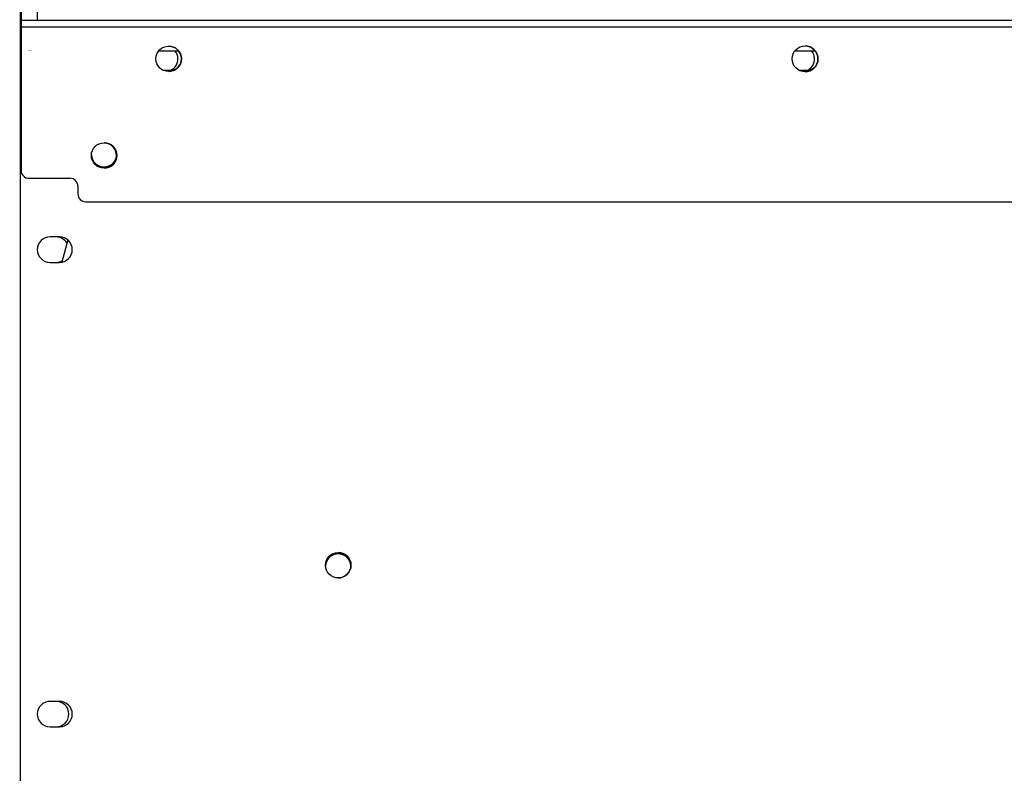
# Model space of a CAD drawing. Units: inches. Extents: x 0.2 to 10.8, y 0.2 to 8.2.
# Drawn here: x 7 to 7.7, y 2.2 to 2.7 of the extents above; entities that cross this region are included whole.
import ezdxf
from ezdxf.enums import TextEntityAlignment as Align

# ---------------------------------------------------------------- set-up
doc = ezdxf.new("R2010")
doc.units = ezdxf.units.IN
doc.header["$MEASUREMENT"] = 0
doc.layers.add('Default', color=7, linetype='Continuous')
doc.layers.add('DV3_Default', color=7, linetype='Continuous')
doc.styles.add('SEACAD_Solid_Edge_ANSI', font='seans.ttf')
doc.dimstyles.new('ANSI', dxfattribs={"dimtxt": 0.1, "dimasz": 0.1, "dimexe": 0.05, "dimexo": 0.05, "dimgap": 0.05, "dimtad": 0, "dimtih": 1, "dimtoh": 1, "dimdec": 3, "dimlfac": 10, "dimzin": 4, "dimdsep": 46, "dimtxsty": 'SEACAD_Solid_Edge_ANSI', "dimblk1": '_SE_FILLED', "dimblk2": '_SE_FILLED', "dimsah": 1, "dimcen": 0.05, "dimadec": 0, "dimazin": 0, "dimtfac": 1, "dimtdec": 3, "dimtofl": 0, "dimtmove": 0, "dimatfit": 3, "dimfxl": 0, "dimtolj": 1, "dimtzin": 4, "dimarcsym": 0})

# ---------------------------------------------------------------- blocks, each defined once
blk = doc.blocks.new('DMBLK12')
at = {"layer": 'Default', "linetype": 'Continuous'}
for points in [[(7.12093, 1.31642), (7.12093, 1.34975), (7.02093, 1.33309)], [(8.54837, 1.31642), (8.64837, 1.33309), (8.54837, 1.34975)]]:
    blk.add_hatch(color=7, dxfattribs=at).paths.add_polyline_path(points)
at = {"layer": 'Default', "color": 7, "linetype": 'Continuous'}
for p, q in [((8.64837, 2.57485), (8.64837, 1.28309)), ((7.02093, 1.65389), (7.02093, 1.28309)), ((7.02093, 1.33309), (7.59372, 1.33309)), ((8.07558, 1.33309), (8.64837, 1.33309))]:
    blk.add_line(p, q, dxfattribs=at)
at = {"layer": 'Default', "color": 7, "linetype": 'Continuous', "style": 'SEACAD_Solid_Edge_ANSI'}
blk.add_text('19 1/4', height=0.1, dxfattribs=at).set_placement((7.62872, 1.38309), align=Align.TOP_LEFT)
blk = doc.blocks.new('_SE_FILLED')
at = {"color": 0}
blk.add_line((0, 0), (-1, 0), dxfattribs=at)
blk.add_solid([(0, 0), (-1, -0.1665), (-1, 0.1665), (0, 0)], dxfattribs=at)
blk = doc.blocks.new('SE2')
at = {"layer": 'DV3_Default', "color": 7, "linetype": 'Continuous'}
for p, q in [((7.02908, 2.69357), (7.02908, 2.01463)), ((7.02978, 2.68818), (7.02978, 2.69455)), ((7.04041, 2.69455), (7.04041, 2.68818)), ((7.02908, 2.68787), (7.02954, 2.68791)), ((7.02908, 2.68787), (7.02954, 2.68791)), ((7.02955, 2.68818), (7.02978, 2.68818)), ((7.02955, 2.68393), (7.02955, 2.58798)), ((7.02955, 2.68393), (8.642, 2.68393)), ((7.04041, 2.68818), (7.02978, 2.68818)), ((8.88449, 2.68818), (7.04041, 2.68818)), ((7.12155, 2.66788), (7.13469, 2.66788)), ((7.54639, 2.66788), (7.55986, 2.66788)), ((7.1249, 2.65489), (7.13128, 2.65489)), ((7.5499, 2.65489), (7.55628, 2.65489)), ((7.02954, 2.58798), (7.02955, 2.58798)), ((7.03486, 2.58267), (7.03485, 2.58267)), ((7.03486, 2.58267), (7.06223, 2.58267)), ((7.06754, 2.57735), (7.06754, 2.57234)), ((7.07286, 2.56703), (7.07285, 2.56703)), ((7.07286, 2.56703), (8.41345, 2.56703)), ((7.05529, 2.54354), (7.04891, 2.54354)), ((7.06073, 2.54156), (7.0568, 2.52668)), ((7.06073, 2.54156), (7.0568, 2.52667)), ((7.04891, 2.52654), (7.05529, 2.52654)), ((7.05529, 2.23329), (7.04891, 2.23329)), ((7.04891, 2.21629), (7.05529, 2.21629))]:
    blk.add_line(p, q, dxfattribs=at)
for centre, radius in [((7.12812, 2.66249), 0.0085), ((7.55312, 2.66249), 0.00863), ((7.08502, 2.59789), 0.0085), ((7.24137, 2.32423), 0.0085)]:
    blk.add_circle(centre, radius, dxfattribs=at)
for centre, radius, start, end in [((7.12812, 2.66249), 0.0085, 0, 90), ((7.55312, 2.66249), 0.00863, 0, 90), ((7.03391, 2.66101), 0.00688, 86.45826, 86.5713), ((7.03404, 2.66101), 0.00688, 86.45826, 86.5713), ((7.03417, 2.66101), 0.00688, 86.45826, 86.5713), ((7.03441, 2.66101), 0.00688, 86.45826, 86.5713), ((7.03458, 2.66101), 0.00688, 86.45826, 86.5713), ((7.03476, 2.66101), 0.00688, 86.45826, 86.5713), ((7.03487, 2.66101), 0.00688, 86.45826, 86.5713), ((7.03502, 2.66101), 0.00688, 86.45826, 86.5713), ((7.03515, 2.66101), 0.00688, 86.45826, 86.5713), ((7.03528, 2.66101), 0.00688, 86.45826, 86.5713), ((7.03551, 2.66101), 0.00688, 86.45826, 86.5713), ((7.03569, 2.66101), 0.00688, 86.45826, 86.5713), ((7.03586, 2.66101), 0.00688, 86.45826, 86.5713), ((7.12582, 2.66249), 0.0085, 0, 39.335), ((7.12583, 2.66249), 0.0085, 0, 39.335), ((7.55082, 2.66249), 0.00863, 0, 38.64441), ((7.55083, 2.66249), 0.00863, 0, 38.64441), ((7.12812, 2.66249), 0.0085, 270, 0), ((7.12899, 2.66339), 0.0085, 270, 311.46805), ((7.12583, 2.66249), 0.0085, 296.58019, 0), ((7.12582, 2.66249), 0.0085, 297.00364, 0), ((7.55312, 2.66249), 0.00863, 270, 0), ((7.55399, 2.66339), 0.0085, 270, 317.33571), ((7.55083, 2.66249), 0.00863, 298.22549, 0), ((7.55082, 2.66249), 0.00863, 299.09019, 0), ((7.1249, 2.66339), 0.0085, 265.76848, 270), ((7.13127, 2.66339), 0.0085, 270, 274.77538), ((7.5499, 2.66339), 0.0085, 263.53249, 270), ((7.55627, 2.66339), 0.0085, 270, 277.05423), ((7.08502, 2.59789), 0.0085, 0, 90), ((7.0848, 2.5979), 0.0085, 0, 86.14611), ((7.08481, 2.5979), 0.0085, 0, 86.10276), ((7.08502, 2.59879), 0.0085, 183.45208, 270.00003), ((7.08501, 2.59879), 0.0085, 270.00003, 357.31448), ((7.08502, 2.59789), 0.0085, 270, 0), ((7.0848, 2.5979), 0.0085, 349.96849, 0), ((7.08481, 2.5979), 0.0085, 350.18147, 0), ((7.03486, 2.58798), 0.00531, 180, 270), ((7.06223, 2.57735), 0.00531, 0, 90), ((7.07286, 2.57234), 0.00531, 180, 270), ((7.04891, 2.53504), 0.0085, 90, 270), ((7.053, 2.53504), 0.0085, 32.14844, 90), ((7.053, 2.53504), 0.0085, 32.09714, 90), ((7.05528, 2.53504), 0.0085, 270, 90), ((7.05529, 2.53504), 0.0085, 270, 90), ((7.053, 2.53504), 0.0085, 270, 298.26094), ((7.053, 2.53504), 0.0085, 270, 298.31225), ((7.24136, 2.32333), 0.0085, 2.9552, 176.52823), ((7.24137, 2.32423), 0.0085, 0, 90.00003), ((7.24136, 2.32333), 0.0085, 2.73507, 90.00003), ((7.24137, 2.32423), 0.0085, 269.99997, 0), ((7.04891, 2.22479), 0.0085, 90, 270), ((7.053, 2.22479), 0.0085, 270, 90), ((7.053, 2.22479), 0.0085, 270, 90), ((7.05528, 2.22479), 0.0085, 270, 90), ((7.05529, 2.22479), 0.0085, 270, 90)]:
    blk.add_arc(centre, radius, start, end, dxfattribs=at)
for major_axis, start_param in [((0, -0.01062), 3.935824), ((0, -0.00425), 3.141593)]:
    blk.add_ellipse((7.02955, 2.68393), major_axis=major_axis, ratio=0.001091, start_param=start_param, end_param=4.712389, dxfattribs=at)

msp = doc.modelspace()

# ---------------------------------------------------------------- block references
at = {"layer": 'Default'}
msp.add_blockref('SE2', (0, 0), dxfattribs=at)

# ---------------------------------------------------------------- dimensions: what is measured, and where the dimension line sits
at = {"layer": 'Default', "color": 7, "linetype": 'Continuous'}
dim = msp.add_linear_dim(base=(8.64837, 1.33309), p1=(7.02093, 1.70389), p2=(8.64837, 2.68393), text='\\A1;19 1/4 {}', dimstyle='ANSI', override={"dimdec": 2, "dimlfac": 11.764706, "dimtdec": 2}, dxfattribs=at)
dim.commit()
dim.dimension.update_dxf_attribs({"geometry": 'DMBLK12', "text_midpoint": (7.83465, 1.33309), "dimtype": 160})

doc.saveas('drawing.dxf')
